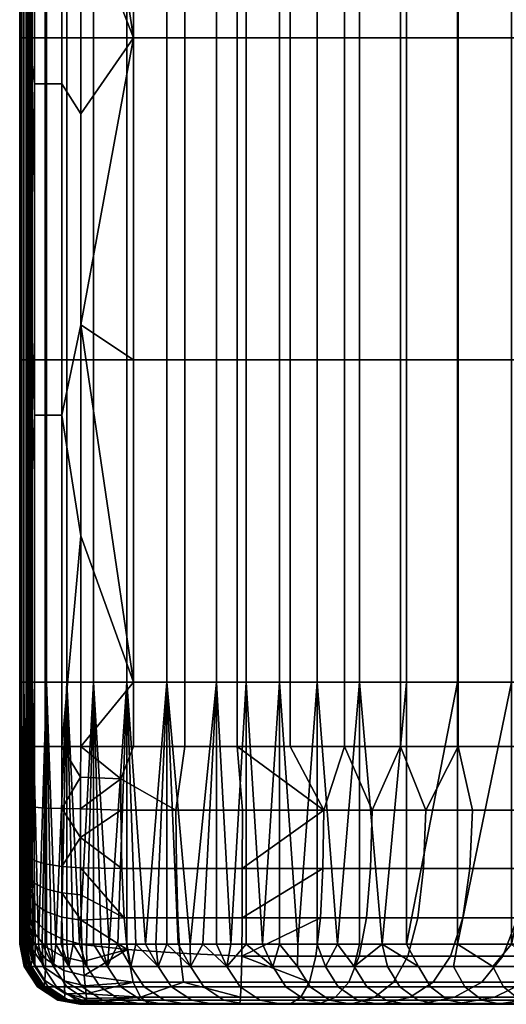
# Model space of a CAD drawing. Units: millimetres. Extents: x -737 to 737, y -301 to 437.
# Drawn here: x -737 to -681, y -300 to -185 of the extents above; entities that cross this region are included whole.
import ezdxf

# ---------------------------------------------------------------- set-up
doc = ezdxf.new("R2010")
doc.units = ezdxf.units.MM
doc.layers.add('operadlD', color=7, linetype='Continuous')

msp = doc.modelspace()

# ---------------------------------------------------------------- meshes
at = {"layer": 'operadlD'}
mesh = msp.add_polyface(dxfattribs=at)
corners = [(-702.78, -187.5, 350.62), (-697.87, -187.5, 337.22), (-697.87, -225, 337.22), (-702.78, -225, 350.62), (-707.15, -187.5, 365.45), (-707.15, -225, 365.45), (-707.15, -150, 365.45), (-702.78, -150, 350.62), (-711.03, -187.5, 381.49), (-711.03, -225, 381.49), (-711.03, -150, 381.49), (-714.49, -187.5, 398.54), (-714.49, -225, 398.54), (-714.49, -150, 398.54), (-720.28, -187.5, 434.79), (-720.28, -225, 434.79), (-720.28, -150, 434.79), (-724.93, -187.5, 472.52), (-724.93, -225, 472.52), (-724.93, -150, 472.52), (-728.77, -187.5, 510.15), (-728.77, -225, 510.15), (-728.77, -150, 510.15), (-731.88, -187.5, 546.69), (-731.88, -225, 546.69), (-731.88, -150, 546.69), (-734.25, -187.5, 581.29), (-734.25, -225, 581.29), (-734.25, -150, 581.29), (-735.91, -187.5, 613.08), (-735.91, -225, 613.08), (-735.91, -150, 613.08), (-736.88, -187.5, 641.4), (-736.88, -225, 641.4), (-736.88, -150, 641.4), (-737.31, -187.5, 666.26), (-737.31, -225, 666.26), (-737.31, -150, 666.26), (-737.35, -187.5, 687.88), (-737.35, -225, 687.88), (-737.35, -150, 687.88), (-737.17, -187.5, 706.45), (-737.17, -225, 706.45), (-737.17, -150, 706.45), (-736.91, -187.5, 722.26), (-736.91, -225, 722.26), (-736.91, -150, 722.26), (-736.61, -187.5, 735.94), (-736.61, -225, 735.94), (-736.61, -150, 735.94), (-736.44, -187.5, 742.2), (-736.44, -225, 742.2), (-736.44, -150, 742.2), (-736.27, -187.5, 748.2), (-736.27, -225, 748.2), (-736.27, -150, 748.2), (-736.1, -189, 754.06), (-736.1, -162, 754.06), (-736.1, -135, 754.06), (-736.1, -108, 754.06), (-734.39, -154.29, 758.44), (-734.39, -115.71, 758.44), (-735.65, -115.71, 756.33), (-735.65, -154.29, 756.33), (-734.39, -192.86, 758.44), (-735.65, -192.86, 756.33), (-736.1, -216, 754.06)]
mesh.append_faces([[corners[k] for k in face] for face in [(0, 1, 2, 3), (4, 0, 3, 5), (6, 7, 0, 4), (8, 4, 5, 9), (10, 6, 4, 8), (11, 8, 9, 12), (13, 10, 8, 11), (14, 11, 12, 15), (16, 13, 11, 14), (17, 14, 15, 18), (19, 16, 14, 17), (20, 17, 18, 21), (22, 19, 17, 20), (23, 20, 21, 24), (25, 22, 20, 23), (26, 23, 24, 27), (28, 25, 23, 26), (29, 26, 27, 30), (31, 28, 26, 29), (32, 29, 30, 33), (34, 31, 29, 32), (35, 32, 33, 36), (37, 34, 32, 35), (38, 35, 36, 39), (40, 37, 35, 38), (41, 38, 39, 42), (43, 40, 38, 41), (44, 41, 42, 45), (46, 43, 41, 44), (47, 44, 45, 48), (49, 46, 44, 47), (50, 47, 48, 51), (52, 49, 47, 50), (53, 50, 51, 54), (55, 52, 50, 53), (56, 55, 53, 53), (53, 54, 56, 56), (55, 56, 57, 57), (58, 59, 55, 55), (58, 55, 57, 57), (60, 61, 62, 63), (64, 60, 63, 65), (63, 58, 57, 57), (65, 63, 57, 56), (66, 65, 56, 56), (63, 62, 58, 58)]])
mesh = msp.add_polyface(dxfattribs=at)
corners = [(-732.47, -154.29, 759.99), (-732.47, -115.71, 759.99), (-734.39, -115.71, 758.44), (-734.39, -154.29, 758.44), (-732.47, -192.86, 759.99), (-734.39, -192.86, 758.44), (-633.23, -150, 691.89), (-628.2, -150, 677.98), (-628.2, -112.5, 677.98), (-633.23, -112.5, 691.89), (-638.84, -150, 704.45), (-638.84, -112.5, 704.45), (-644.96, -150, 715.67), (-644.96, -112.5, 715.67), (-651.48, -150, 725.57), (-651.48, -112.5, 725.57), (-658.29, -150, 734.19), (-658.29, -112.5, 734.19), (-665.29, -150, 741.56), (-665.29, -112.5, 741.56), (-633.23, -187.5, 691.89), (-628.2, -187.5, 677.98), (-638.84, -187.5, 704.45), (-644.96, -187.5, 715.67), (-651.48, -187.5, 725.57), (-658.29, -187.5, 734.19), (-665.29, -187.5, 741.56), (-672.38, -187.5, 747.74), (-672.38, -150, 747.74), (-679.44, -187.5, 752.74), (-679.44, -150, 752.74), (-686.37, -187.5, 756.61), (-686.37, -150, 756.61), (-693.08, -187.5, 759.4), (-693.08, -150, 759.4), (-699.59, -187.5, 761.23), (-699.59, -150, 761.23), (-705.92, -187.5, 762.24), (-705.92, -150, 762.24), (-712.1, -187.5, 762.56), (-712.1, -150, 762.56), (-718.16, -187.5, 762.34), (-718.16, -150, 762.34), (-724.13, -187.5, 761.7), (-724.13, -150, 761.7), (-638.84, -225, 704.45), (-633.23, -225, 691.89), (-644.96, -225, 715.67), (-651.48, -225, 725.57), (-658.29, -225, 734.19), (-665.29, -225, 741.56), (-672.38, -225, 747.74), (-679.44, -225, 752.74), (-686.37, -225, 756.61), (-693.08, -225, 759.4), (-699.59, -225, 761.23), (-705.92, -225, 762.24), (-712.1, -225, 762.56), (-718.16, -225, 762.34), (-724.13, -225, 761.7), (-724.13, -112.5, 761.7), (-730.28, -147.27, 760.75), (-730.28, -196.36, 760.75), (-730.28, -220.91, 760.75), (-730.28, -171.82, 760.75), (-730.28, -122.73, 760.75)]
mesh.append_faces([[corners[k] for k in face] for face in [(0, 1, 2, 3), (4, 0, 3, 5), (6, 7, 8, 9), (10, 6, 9, 11), (12, 10, 11, 13), (14, 12, 13, 15), (16, 14, 15, 17), (18, 16, 17, 19), (20, 21, 7, 6), (22, 20, 6, 10), (23, 22, 10, 12), (24, 23, 12, 14), (25, 24, 14, 16), (26, 25, 16, 18), (27, 26, 18, 28), (29, 27, 28, 30), (31, 29, 30, 32), (33, 31, 32, 34), (35, 33, 34, 36), (37, 35, 36, 38), (39, 37, 38, 40), (41, 39, 40, 42), (43, 41, 42, 44), (45, 46, 20, 22), (47, 45, 22, 23), (48, 47, 23, 24), (49, 48, 24, 25), (50, 49, 25, 26), (51, 50, 26, 27), (52, 51, 27, 29), (53, 52, 29, 31), (54, 53, 31, 33), (55, 54, 33, 35), (56, 55, 35, 37), (57, 56, 37, 39), (58, 57, 39, 41), (59, 58, 41, 43), (44, 60, 61, 61), (61, 43, 44, 44), (62, 63, 43, 43), (64, 62, 43, 43), (61, 64, 43, 43), (61, 65, 1, 0), (0, 4, 62, 64), (0, 64, 61, 61)]])
mesh = msp.add_polyface(dxfattribs=at)
corners = [(-607.74, -147.27, 281.07), (-613.11, -187.5, 279.77), (-613.11, -150, 279.77), (-613.11, -112.5, 279.77), (-618.37, -150, 278.75), (-618.37, -187.5, 278.75), (-618.37, -112.5, 278.75), (-623.74, -150, 278.08), (-623.74, -187.5, 278.08), (-623.74, -112.5, 278.08), (-629.26, -150, 277.87), (-629.26, -187.5, 277.87), (-629.26, -112.5, 277.87), (-634.97, -150, 278.24), (-634.97, -187.5, 278.24), (-634.97, -112.5, 278.24), (-640.9, -150, 279.32), (-640.9, -187.5, 279.32), (-640.9, -112.5, 279.32), (-647.09, -150, 281.2), (-647.09, -187.5, 281.2), (-647.09, -112.5, 281.2), (-653.55, -187.5, 284.02), (-647.09, -225, 281.2), (-653.55, -225, 284.02), (-653.55, -150, 284.02), (-653.55, -112.5, 284.02), (-660.2, -187.5, 287.85), (-660.2, -225, 287.85), (-660.2, -150, 287.85), (-660.2, -112.5, 287.85), (-666.93, -187.5, 292.79), (-666.93, -225, 292.79), (-666.93, -150, 292.79), (-666.93, -112.5, 292.79), (-673.62, -187.5, 298.93), (-673.62, -225, 298.93), (-673.62, -150, 298.93), (-673.62, -112.5, 298.93), (-680.18, -187.5, 306.35), (-680.18, -225, 306.35), (-680.18, -150, 306.35), (-680.18, -112.5, 306.35), (-686.48, -187.5, 315.15), (-686.48, -225, 315.15), (-686.48, -150, 315.15), (-686.48, -112.5, 315.15), (-692.41, -187.5, 325.41), (-692.41, -225, 325.41), (-692.41, -150, 325.41), (-697.87, -187.5, 337.22), (-697.87, -225, 337.22), (-697.87, -150, 337.22), (-702.78, -150, 350.62), (-702.78, -187.5, 350.62), (-607.74, -171.82, 281.07), (-607.74, -196.36, 281.07), (-607.74, -122.73, 281.07), (-604.08, -168.75, 283.42), (-604.08, -202.5, 283.42), (-605.77, -202.5, 281.92), (-605.77, -168.75, 281.92), (-604.08, -135, 283.42), (-605.77, -135, 281.92)]
mesh.append_faces([[corners[k] for k in face] for face in [(0, 1, 2, 2), (2, 3, 0, 0), (4, 2, 1, 5), (6, 3, 2, 4), (7, 4, 5, 8), (9, 6, 4, 7), (10, 7, 8, 11), (12, 9, 7, 10), (13, 10, 11, 14), (15, 12, 10, 13), (16, 13, 14, 17), (18, 15, 13, 16), (19, 16, 17, 20), (21, 18, 16, 19), (22, 20, 23, 24), (25, 19, 20, 22), (26, 21, 19, 25), (27, 22, 24, 28), (29, 25, 22, 27), (30, 26, 25, 29), (31, 27, 28, 32), (33, 29, 27, 31), (34, 30, 29, 33), (35, 31, 32, 36), (37, 33, 31, 35), (38, 34, 33, 37), (39, 35, 36, 40), (41, 37, 35, 39), (42, 38, 37, 41), (43, 39, 40, 44), (45, 41, 39, 43), (46, 42, 41, 45), (47, 43, 44, 48), (49, 45, 43, 47), (50, 47, 48, 51), (52, 49, 47, 50), (53, 52, 50, 54), (0, 55, 1, 1), (56, 1, 55, 55), (3, 57, 0, 0), (58, 59, 60, 61), (62, 58, 61, 63), (56, 55, 61, 60), (61, 55, 0, 0), (0, 63, 61, 61), (63, 0, 57, 57)]])
mesh = msp.add_polyface(dxfattribs=at)
corners = [(-732.47, -231.43, 759.99), (-732.47, -192.86, 759.99), (-734.39, -192.86, 758.44), (-734.39, -231.43, 758.44), (-734.39, -270, 758.44), (-732.47, -270, 759.99), (-734.39, -277.15, 758.34), (-732.47, -277.22, 759.88), (-725.6, -277.39, 761.39), (-719.21, -277.39, 762.14), (-725.61, -273.74, 761.48), (-690.16, -277.39, 758.18), (-686.37, -270, 756.61), (-693.08, -270, 759.4), (-684.71, -277.39, 755.65), (-702, -277.39, 761.59), (-696.39, -277.39, 760.32), (-699.59, -270, 761.23), (-705.92, -270, 762.24), (-712.1, -270, 762.56), (-711.48, -277.39, 762.45), (-718.16, -270, 762.34), (-724.13, -270, 761.7), (-678.14, -277.39, 751.77), (-679.44, -270, 752.74), (-730.28, -270, 760.75), (-730.29, -273.55, 760.74), (-730.29, -277.26, 760.64), (-679.44, -262.5, 752.74), (-672.38, -262.5, 747.74), (-672.38, -225, 747.74), (-679.44, -225, 752.74), (-686.37, -262.5, 756.61), (-686.37, -225, 756.61), (-693.08, -262.5, 759.4), (-693.08, -225, 759.4), (-699.59, -262.5, 761.23), (-699.59, -225, 761.23), (-705.92, -262.5, 762.24), (-705.92, -225, 762.24), (-712.1, -262.5, 762.56), (-712.1, -225, 762.56), (-718.16, -262.5, 762.34), (-718.16, -225, 762.34), (-724.13, -262.5, 761.7), (-724.13, -225, 761.7), (-724.13, -187.5, 761.7), (-730.28, -220.91, 760.75), (-730.28, -245.45, 760.75), (-730.28, -196.36, 760.75)]
mesh.append_faces([[corners[k] for k in face] for face in [(0, 1, 2, 3), (0, 3, 4, 5), (4, 6, 7, 5), (8, 9, 10, 10), (11, 12, 13, 13), (12, 11, 14, 14), (15, 16, 17, 17), (13, 16, 11, 11), (13, 17, 16, 16), (15, 18, 19, 19), (20, 15, 19, 19), (21, 22, 10, 9), (19, 21, 9, 20), (17, 18, 15, 15), (23, 24, 12, 14), (10, 25, 26, 26), (27, 10, 26, 26), (8, 10, 27, 27), (25, 10, 22, 22), (28, 29, 30, 31), (32, 28, 31, 33), (34, 32, 33, 35), (36, 34, 35, 37), (38, 36, 37, 39), (40, 38, 39, 41), (42, 40, 41, 43), (44, 42, 43, 45), (45, 46, 47, 47), (32, 12, 24, 28), (47, 44, 45, 45), (34, 13, 12, 32), (40, 19, 18, 38), (44, 22, 21, 42), (22, 44, 25, 25), (42, 21, 19, 40), (38, 18, 17, 36), (47, 48, 44, 44), (36, 17, 13, 34), (48, 25, 44, 44), (47, 49, 1, 0), (48, 0, 5, 5), (0, 48, 47, 47), (5, 25, 48, 48), (7, 27, 26, 26), (5, 26, 25, 25), (5, 7, 26, 26)]])
mesh = msp.add_polyface(dxfattribs=at)
corners = [(-647.09, -225, 281.2), (-640.9, -225, 279.32), (-640.9, -262.5, 279.32), (-647.09, -262.5, 281.2), (-647.09, -187.5, 281.2), (-640.9, -187.5, 279.32), (-653.55, -225, 284.02), (-653.55, -262.5, 284.02), (-660.2, -225, 287.85), (-660.2, -262.5, 287.85), (-666.93, -225, 292.79), (-666.93, -262.5, 292.79), (-673.62, -225, 298.93), (-673.62, -262.5, 298.93), (-680.18, -225, 306.35), (-680.18, -262.5, 306.35), (-686.48, -225, 315.15), (-686.48, -262.5, 315.15), (-692.41, -225, 325.41), (-692.41, -262.5, 325.41), (-697.87, -225, 337.22), (-697.87, -262.5, 337.22), (-702.78, -225, 350.62), (-702.78, -262.5, 350.62), (-707.15, -225, 365.45), (-707.15, -262.5, 365.45), (-711.03, -225, 381.49), (-711.03, -262.5, 381.49), (-714.49, -225, 398.54), (-714.49, -262.5, 398.54), (-709.15, -293, 373.33), (-707.15, -293, 365.45), (-705.03, -293, 357.87), (-702.78, -293, 350.62), (-700.4, -293, 343.73), (-714.49, -293, 398.54), (-716.06, -293, 407.37), (-712.81, -293, 389.9), (-711.03, -293, 381.49), (-697.87, -293, 337.22), (-660.2, -293, 287.85), (-653.55, -293, 284.02), (-647.09, -293, 281.2), (-695.21, -293, 331.11), (-686.48, -293, 315.15), (-692.41, -293, 325.41), (-680.18, -293, 306.35), (-666.93, -293, 292.79), (-673.62, -293, 298.93), (-713.28, -295.58, 394.83)]
mesh.append_faces([[corners[k] for k in face] for face in [(0, 1, 2, 3), (4, 5, 1, 0), (6, 0, 3, 7), (8, 6, 7, 9), (10, 8, 9, 11), (12, 10, 11, 13), (14, 12, 13, 15), (16, 14, 15, 17), (18, 16, 17, 19), (20, 18, 19, 21), (22, 20, 21, 23), (24, 22, 23, 25), (26, 24, 25, 27), (28, 26, 27, 29), (30, 25, 31, 31), (32, 23, 33, 33), (23, 34, 33, 33), (25, 32, 31, 31), (29, 35, 36, 36), (35, 29, 37, 37), (27, 30, 38, 38), (37, 27, 38, 38), (34, 21, 39, 39), (40, 7, 41, 41), (3, 42, 41, 41), (39, 21, 43, 43), (17, 44, 45, 45), (15, 46, 44, 44), (11, 47, 48, 48), (46, 13, 48, 48), (40, 47, 9, 9), (43, 19, 45, 45), (3, 2, 42, 42), (9, 7, 40, 40), (11, 9, 47, 47), (3, 41, 7, 7), (15, 13, 46, 46), (19, 17, 45, 45), (21, 19, 43, 43), (25, 23, 32, 32), (27, 25, 30, 30), (21, 34, 23, 23), (15, 44, 17, 17), (11, 48, 13, 13), (27, 37, 29, 29), (35, 49, 36, 36)]])
mesh = msp.add_polyface(dxfattribs=at)
corners = [(-736.1, -243, 754.06), (-736.27, -225, 748.2), (-736.27, -262.5, 748.2), (-736.1, -270, 754.06), (-736.1, -273.48, 754.05), (-720.28, -225, 434.79), (-714.49, -225, 398.54), (-714.49, -262.5, 398.54), (-720.28, -262.5, 434.79), (-724.93, -225, 472.52), (-724.93, -262.5, 472.52), (-728.77, -225, 510.15), (-728.77, -262.5, 510.15), (-731.88, -225, 546.69), (-731.88, -262.5, 546.69), (-734.25, -225, 581.29), (-734.25, -262.5, 581.29), (-735.91, -225, 613.08), (-735.91, -262.5, 613.08), (-736.88, -225, 641.4), (-736.88, -262.5, 641.4), (-737.31, -225, 666.26), (-737.31, -262.5, 666.26), (-737.35, -225, 687.88), (-737.35, -262.5, 687.88), (-737.17, -225, 706.45), (-737.17, -262.5, 706.45), (-736.91, -225, 722.26), (-736.91, -262.5, 722.26), (-736.61, -225, 735.94), (-736.61, -262.5, 735.94), (-736.44, -225, 742.2), (-736.44, -262.5, 742.2), (-717.55, -293, 416.38), (-736.5, -292.74, 740.28), (-736.42, -292.4, 743.13), (-736.36, -291.98, 745.24), (-736.3, -291.34, 747.29), (-736.26, -290.63, 748.81), (-736.22, -289.76, 750.05), (-736.14, -285.22, 752.78), (-736.12, -282.85, 753.35), (-726.95, -293, 491.41), (-737.05, -293, 714.66), (-737.37, -293, 677.46), (-735.17, -293, 597.59), (-736.74, -293, 730.54), (-736.1, -276.95, 753.96), (-736.11, -279.91, 753.76), (-736.1, -216, 754.06), (-736.1, -189, 754.06), (-736.16, -287.15, 752.02), (-718.96, -293, 425.53), (-720.28, -293, 434.79), (-734.39, -231.43, 758.44), (-734.39, -192.86, 758.44), (-735.65, -192.86, 756.33), (-735.65, -231.43, 756.33), (-735.65, -270, 756.33), (-734.39, -270, 758.44), (-735.65, -277.05, 756.23), (-734.39, -277.15, 758.34)]
mesh.append_faces([[corners[k] for k in face] for face in [(0, 1, 2, 2), (0, 2, 3, 3), (3, 2, 4, 4), (5, 6, 7, 8), (9, 5, 8, 10), (11, 9, 10, 12), (13, 11, 12, 14), (15, 13, 14, 16), (17, 15, 16, 18), (19, 17, 18, 20), (21, 19, 20, 22), (23, 21, 22, 24), (25, 23, 24, 26), (27, 25, 26, 28), (29, 27, 28, 30), (31, 29, 30, 32), (1, 31, 32, 2), (33, 8, 7, 7), (34, 35, 32, 32), (35, 36, 32, 32), (37, 38, 2, 2), (38, 39, 2, 2), (40, 41, 2, 2), (10, 42, 12, 12), (28, 26, 43, 43), (22, 44, 24, 24), (16, 45, 18, 18), (32, 30, 34, 34), (2, 32, 36, 36), (28, 46, 30, 30), (47, 2, 48, 48), (4, 2, 47, 47), (49, 50, 1, 1), (0, 49, 1, 1), (51, 40, 2, 2), (41, 48, 2, 2), (52, 53, 8, 8), (54, 55, 56, 57), (57, 49, 0, 0), (0, 3, 58, 57), (58, 59, 54, 57), (56, 49, 57, 57), (58, 60, 61, 59), (4, 60, 58, 58), (58, 3, 4, 4), (47, 60, 4, 4)]])
mesh = msp.add_polyface(dxfattribs=at)
corners = [(-736.21, -293, 620.5), (-735.91, -262.5, 613.08), (-735.91, -293, 613.08), (-734.75, -297.95, 638.32), (-736.31, -295.58, 638.28), (-735.61, -295.58, 617.53), (-734.05, -297.95, 617.59), (-735.18, -297.95, 659.07), (-736.74, -295.58, 659.05), (-735.31, -297.95, 674.71), (-736.87, -295.58, 674.7), (-735.29, -297.95, 690.35), (-736.85, -295.58, 690.36), (-734.99, -297.95, 715.36), (-736.55, -295.58, 715.39), (-736.48, -293, 627.69), (-735.56, -293, 605.44), (-736.88, -293, 641.4), (-736.7, -293, 634.65), (-737.16, -293, 654.25), (-737.04, -293, 647.93), (-737.31, -293, 666.26), (-737.37, -293, 677.46), (-737.35, -293, 687.88), (-737.28, -293, 697.53), (-737.05, -293, 714.66), (-737.17, -293, 706.45), (-736.91, -293, 722.26), (-736.74, -293, 730.54), (-736.25, -295.58, 730.53), (-734.64, -295.58, 596.79), (-734.69, -297.95, 730.49), (-735.83, -293.64, 748.17), (-734.38, -295.78, 748.96), (-734.38, -294.69, 751.09), (-735.79, -292.73, 750), (-735.93, -294.9, 743.51), (-734.43, -297.21, 743.84), (-736.08, -295.48, 737.5), (-734.54, -297.84, 737.55), (-736.16, -287.15, 752.02), (-736.19, -288.64, 751.1), (-735.73, -290.07, 752.95), (-735.71, -288.18, 754.08), (-735.69, -285.91, 754.96), (-736.14, -285.22, 752.78), (-736.22, -289.76, 750.05), (-735.76, -291.57, 751.58), (-736.26, -290.63, 748.81), (-736.3, -291.34, 747.29), (-736.36, -291.98, 745.24), (-736.42, -292.4, 743.13), (-736.5, -292.74, 740.28), (-736.57, -292.91, 737.41), (-736.66, -292.99, 733.97)]
mesh.append_faces([[corners[k] for k in face] for face in [(0, 1, 2, 2), (3, 4, 5, 6), (7, 8, 4, 3), (9, 10, 8, 7), (11, 12, 10, 9), (13, 14, 12, 11), (0, 2, 5, 5), (15, 0, 5, 5), (2, 16, 5, 5), (17, 18, 4, 4), (19, 20, 8, 8), (21, 19, 8, 8), (20, 17, 4, 4), (22, 10, 12, 23), (24, 23, 12, 12), (25, 26, 14, 14), (27, 25, 14, 14), (26, 24, 12, 12), (22, 21, 10, 10), (18, 15, 4, 4), (28, 27, 29, 29), (16, 30, 5, 5), (20, 4, 8, 8), (10, 21, 8, 8), (26, 12, 14, 14), (29, 14, 13, 31), (29, 27, 14, 14), (4, 15, 5, 5), (32, 33, 34, 35), (36, 37, 33, 32), (38, 39, 37, 36), (40, 41, 42, 43), (40, 43, 44, 44), (40, 44, 45, 45), (41, 46, 47, 42), (35, 47, 46, 48), (32, 35, 48, 49), (49, 50, 32, 32), (36, 50, 51, 51), (36, 32, 50, 50), (38, 29, 31, 39), (36, 52, 53, 38), (29, 38, 54, 54), (36, 51, 52, 52), (38, 53, 54, 54), (29, 54, 28, 28)]])
mesh = msp.add_polyface(dxfattribs=at)
corners = [(-731.88, -293, 546.69), (-732.54, -293, 555.55), (-731.88, -262.5, 546.69), (-735.17, -293, 597.59), (-735.56, -293, 605.44), (-735.91, -262.5, 613.08), (-733.73, -293, 572.87), (-734.25, -293, 581.29), (-734.25, -262.5, 581.29), (-735.91, -293, 613.08), (-734.74, -293, 589.53), (-723.86, -293, 463.04), (-724.93, -293, 472.52), (-724.93, -262.5, 472.52), (-722.73, -293, 453.58), (-730.42, -293, 528.61), (-731.17, -293, 537.7), (-721.54, -293, 444.15), (-720.28, -262.5, 434.79), (-720.28, -293, 434.79), (-725.96, -293, 481.98), (-729.62, -293, 519.42), (-728.77, -262.5, 510.15), (-728.77, -293, 510.15), (-727.88, -293, 500.81), (-726.95, -293, 491.41), (-736.21, -293, 620.5), (-736.48, -293, 627.69), (-737.16, -293, 654.25), (-737.31, -293, 666.26), (-737.31, -262.5, 666.26), (-736.7, -293, 634.65), (-736.88, -293, 641.4), (-736.88, -262.5, 641.4), (-737.04, -293, 647.93), (-737.35, -293, 687.88), (-737.28, -293, 697.53), (-737.35, -262.5, 687.88), (-737.37, -293, 677.46), (-737.17, -262.5, 706.45), (-737.17, -293, 706.45), (-737.05, -293, 714.66), (-736.91, -262.5, 722.26), (-736.91, -293, 722.26), (-736.61, -262.5, 735.94), (-736.74, -293, 730.54), (-736.66, -292.99, 733.97), (-736.57, -292.91, 737.41), (-736.5, -292.74, 740.28), (-736.16, -287.15, 752.02), (-736.27, -262.5, 748.2), (-736.19, -288.64, 751.1), (-736.22, -289.76, 750.05), (-736.36, -291.98, 745.24), (-736.3, -291.34, 747.29), (-733.16, -293, 564.28), (-735.67, -283.27, 755.59), (-734.4, -283.66, 757.67), (-734.39, -277.15, 758.34), (-735.65, -277.05, 756.23), (-735.69, -285.91, 754.96), (-734.41, -286.55, 756.98), (-736.11, -279.91, 753.76), (-736.12, -282.85, 753.35), (-736.1, -276.95, 753.96), (-736.14, -285.22, 752.78)]
mesh.append_faces([[corners[k] for k in face] for face in [(0, 1, 2, 2), (3, 4, 5, 5), (6, 7, 8, 8), (9, 5, 4, 4), (3, 8, 10, 10), (11, 12, 13, 13), (11, 13, 14, 14), (2, 15, 16, 16), (17, 18, 19, 19), (13, 12, 20, 20), (21, 15, 22, 22), (21, 22, 23, 23), (24, 23, 22, 22), (25, 13, 20, 20), (25, 24, 22, 22), (14, 18, 17, 17), (26, 27, 5, 5), (28, 29, 30, 30), (31, 32, 33, 33), (33, 32, 34, 34), (28, 33, 34, 34), (35, 36, 37, 37), (38, 35, 37, 37), (39, 40, 41, 41), (36, 40, 39, 39), (30, 29, 38, 38), (42, 41, 43, 43), (44, 45, 46, 46), (44, 46, 47, 47), (48, 44, 47, 47), (49, 50, 51, 51), (50, 52, 51, 51), (50, 53, 54, 54), (42, 43, 45, 45), (33, 27, 31, 31), (13, 18, 14, 14), (2, 22, 15, 15), (8, 2, 55, 55), (33, 5, 27, 27), (30, 33, 28, 28), (39, 37, 36, 36), (56, 57, 58, 59), (60, 61, 57, 56), (59, 62, 63, 56), (59, 64, 62, 62), (56, 63, 65, 60)]])
mesh = msp.add_polyface(dxfattribs=at)
corners = [(-717.55, -293, 416.38), (-714.49, -262.5, 398.54), (-716.06, -293, 407.37), (-720.28, -262.5, 434.79), (-718.96, -293, 425.53), (-733.73, -293, 572.87), (-734.25, -262.5, 581.29), (-733.16, -293, 564.28), (-731.88, -262.5, 546.69), (-731.17, -293, 537.7), (-731.88, -293, 546.69), (-732.54, -293, 555.55), (-734.74, -293, 589.53), (-734.25, -293, 581.29), (-719.72, -297.95, 446.13), (-721.27, -295.58, 445.93), (-717.51, -295.58, 419.3), (-715.97, -297.95, 419.54), (-722.89, -297.95, 472.74), (-724.44, -295.58, 472.57), (-725.6, -297.95, 498.56), (-727.15, -295.58, 498.41), (-728, -297.95, 524.41), (-729.56, -295.58, 524.27), (-730.1, -297.95, 550.28), (-731.65, -295.58, 550.16), (-731.88, -297.95, 576.17), (-733.44, -295.58, 576.07), (-733.08, -297.95, 596.87), (-734.64, -295.58, 596.79), (-734.05, -297.95, 617.59), (-735.61, -295.58, 617.53), (-720.28, -293, 434.79), (-721.54, -293, 444.15), (-723.86, -293, 463.04), (-722.73, -293, 453.58), (-725.96, -293, 481.98), (-724.93, -293, 472.52), (-726.95, -293, 491.41), (-727.88, -293, 500.81), (-728.77, -293, 510.15), (-729.62, -293, 519.42), (-730.42, -293, 528.61), (-735.56, -293, 605.44), (-735.17, -293, 597.59), (-735.71, -288.18, 754.08), (-734.42, -289.14, 755.99), (-734.41, -286.55, 756.98), (-735.69, -285.91, 754.96), (-735.73, -290.07, 752.95), (-734.41, -291.4, 754.65), (-735.76, -291.57, 751.58), (-734.4, -293.27, 752.99), (-735.79, -292.73, 750), (-734.38, -294.69, 751.09)]
mesh.append_faces([[corners[k] for k in face] for face in [(0, 1, 2, 2), (3, 0, 4, 4), (5, 6, 7, 7), (8, 9, 10, 10), (7, 8, 11, 11), (12, 6, 13, 13), (14, 15, 16, 17), (18, 19, 15, 14), (20, 21, 19, 18), (22, 23, 21, 20), (24, 25, 23, 22), (26, 27, 25, 24), (28, 29, 27, 26), (30, 31, 29, 28), (16, 0, 2, 2), (16, 32, 4, 4), (15, 33, 32, 32), (16, 4, 0, 0), (15, 34, 35, 35), (19, 36, 37, 37), (21, 38, 36, 36), (19, 37, 34, 34), (15, 35, 33, 33), (16, 15, 32, 32), (38, 21, 39, 39), (19, 34, 15, 15), (21, 36, 19, 19), (21, 40, 39, 39), (23, 41, 40, 21), (9, 42, 23, 23), (10, 9, 25, 25), (42, 41, 23, 23), (10, 25, 11, 11), (7, 11, 25, 25), (13, 5, 27, 27), (12, 13, 27, 27), (5, 7, 27, 27), (43, 44, 29, 29), (44, 12, 29, 29), (7, 25, 27, 27), (29, 12, 27, 27), (25, 9, 23, 23), (45, 46, 47, 48), (49, 50, 46, 45), (51, 52, 50, 49), (53, 54, 52, 51)]])
mesh = msp.add_polyface(dxfattribs=at)
corners = [(-681.18, -294.38, 747.16), (-675.86, -294.38, 743.32), (-673.97, -289.93, 745.72), (-679.49, -289.93, 749.71), (-687.26, -294.38, 750.76), (-685.85, -289.93, 753.47), (-692.24, -294.38, 753.08), (-691.09, -289.93, 755.9), (-697.88, -294.38, 755.01), (-697.06, -289.93, 757.95), (-702.94, -294.38, 756.16), (-702.41, -289.93, 759.17), (-711.51, -289.93, 759.99), (-711.56, -294.38, 756.93), (-718.75, -294.06, 756.86), (-718.99, -289.93, 759.69), (-724.88, -293.61, 756.45), (-725.24, -289.93, 758.95), (-730.24, -290.2, 758.02), (-730.13, -293.02, 756.19), (-734.41, -291.4, 754.65), (-732.41, -292.42, 755.78), (-732.46, -289.85, 757.36), (-734.42, -289.14, 755.99), (-734.4, -283.66, 757.67), (-732.48, -283.96, 759.18), (-732.47, -277.22, 759.88), (-734.39, -277.15, 758.34), (-734.41, -286.55, 756.98), (-732.48, -287.02, 758.45), (-672.89, -284.18, 747.09), (-678.53, -284.18, 751.17), (-685.04, -284.18, 755.02), (-678.14, -277.39, 751.77), (-684.71, -277.39, 755.65), (-690.43, -284.18, 757.52), (-690.16, -277.39, 758.18), (-696.58, -284.18, 759.64), (-696.39, -277.39, 760.32), (-702.12, -284.18, 760.89), (-702, -277.39, 761.59), (-711.48, -277.39, 762.45), (-711.49, -284.18, 761.74), (-719.15, -284.18, 761.43), (-719.21, -277.39, 762.14), (-725.5, -284.18, 760.68), (-725.6, -277.39, 761.39), (-730.29, -280.57, 760.42), (-730.29, -277.26, 760.64), (-730.29, -284.11, 759.93), (-730.28, -287.26, 759.17)]
mesh.append_faces([[corners[k] for k in face] for face in [(0, 1, 2, 3), (4, 0, 3, 5), (6, 4, 5, 7), (8, 6, 7, 9), (10, 8, 9, 11), (11, 12, 13, 13), (10, 11, 13, 13), (14, 13, 12, 15), (16, 14, 15, 17), (18, 16, 17, 17), (16, 18, 19, 19), (20, 21, 22, 23), (22, 21, 19, 18), (24, 25, 26, 27), (28, 29, 25, 24), (23, 22, 29, 28), (3, 2, 30, 31), (32, 31, 33, 34), (5, 3, 31, 32), (35, 32, 34, 36), (7, 5, 32, 35), (37, 35, 36, 38), (9, 7, 35, 37), (39, 37, 38, 40), (11, 9, 37, 39), (40, 41, 42, 42), (39, 40, 42, 42), (39, 42, 12, 12), (11, 39, 12, 12), (43, 42, 41, 44), (45, 43, 44, 46), (15, 12, 42, 43), (17, 15, 43, 45), (47, 46, 48, 48), (49, 17, 45, 45), (17, 49, 50, 50), (45, 47, 49, 49), (17, 50, 18, 18), (47, 45, 46, 46), (25, 47, 26, 26), (48, 26, 47, 47), (49, 25, 29, 50), (29, 22, 18, 18), (29, 18, 50, 50), (47, 25, 49, 49)]])
mesh = msp.add_polyface(dxfattribs=at)
corners = [(-729.51, -299.51, 576.32), (-731.88, -297.95, 576.17), (-730.1, -297.95, 550.28), (-727.73, -299.51, 550.45), (-730.71, -299.51, 597), (-733.08, -297.95, 596.87), (-731.68, -299.51, 617.69), (-734.05, -297.95, 617.59), (-732.38, -299.51, 638.39), (-734.75, -297.95, 638.32), (-732.8, -299.51, 659.1), (-735.18, -297.95, 659.07), (-732.94, -299.51, 674.72), (-735.31, -297.95, 674.71), (-732.91, -299.51, 690.33), (-735.29, -297.95, 690.35), (-732.61, -299.51, 715.32), (-734.99, -297.95, 715.36), (-732.32, -299.51, 730.44), (-734.69, -297.95, 730.49), (-734.4, -293.27, 752.99), (-732.33, -294.48, 753.97), (-732.41, -292.42, 755.78), (-734.41, -291.4, 754.65), (-734.38, -294.69, 751.09), (-732.25, -296.07, 751.82), (-734.38, -295.78, 748.96), (-732.19, -297.25, 749.47), (-734.43, -297.21, 743.84), (-732.13, -298.76, 744.03), (-734.54, -297.84, 737.55), (-732.18, -299.4, 737.56), (-724.88, -293.61, 756.45), (-730.13, -293.02, 756.19), (-730.01, -295.03, 754.37), (-726.94, -300, 576.48), (-728.14, -300, 597.13), (-729.1, -300, 617.79), (-729.8, -300, 638.46), (-730.23, -300, 659.14), (-730.36, -300, 674.73), (-730.34, -300, 690.32), (-729.74, -300, 730.38), (-729.87, -296.66, 752.09), (-729.75, -297.84, 749.63), (-729.66, -298.77, 746.73), (-729.6, -299.71, 740.69), (-729.62, -299.31, 744.04), (-729.67, -299.99, 733.87), (-729.62, -299.91, 737.51)]
mesh.append_faces([[corners[k] for k in face] for face in [(0, 1, 2, 3), (4, 5, 1, 0), (6, 7, 5, 4), (8, 9, 7, 6), (10, 11, 9, 8), (12, 13, 11, 10), (14, 15, 13, 12), (16, 17, 15, 14), (16, 18, 19, 17), (20, 21, 22, 23), (24, 25, 21, 20), (26, 27, 25, 24), (28, 29, 27, 26), (30, 31, 29, 28), (18, 31, 30, 19), (32, 33, 34, 34), (4, 0, 35, 36), (36, 37, 6, 4), (8, 6, 37, 38), (39, 40, 12, 10), (10, 8, 38, 39), (16, 14, 41, 41), (18, 16, 42, 42), (14, 12, 40, 41), (16, 41, 42, 42), (22, 21, 34, 33), (43, 34, 21, 25), (44, 43, 25, 27), (29, 45, 27, 27), (44, 27, 45, 45), (29, 46, 47, 47), (31, 48, 49, 49), (31, 49, 46, 46), (31, 46, 29, 29), (48, 31, 18, 18), (48, 18, 42, 42), (45, 29, 47, 47)]])
mesh = msp.add_polyface(dxfattribs=at)
corners = [(-649.02, -297.95, 284.18), (-649.63, -295.58, 282.74), (-640.22, -295.58, 279.66), (-639.87, -297.95, 281.18), (-657.45, -297.95, 288.54), (-658.27, -295.58, 287.21), (-662.61, -297.95, 292.02), (-663.54, -295.58, 290.77), (-667.44, -297.95, 295.91), (-668.46, -295.58, 294.73), (-676.09, -297.95, 304.63), (-677.27, -295.58, 303.61), (-681.11, -297.95, 310.95), (-682.36, -295.58, 310.03), (-685.6, -297.95, 317.6), (-686.92, -295.58, 316.77), (-689.61, -297.95, 324.5), (-690.99, -295.58, 323.76), (-693.18, -297.95, 331.61), (-694.59, -295.58, 330.95), (-697.02, -297.95, 340.6), (-698.47, -295.58, 340.03), (-700.33, -297.95, 349.73), (-701.81, -295.58, 349.24), (-703.58, -297.95, 360.25), (-705.08, -295.58, 359.82), (-706.42, -297.95, 370.84), (-707.94, -295.58, 370.46), (-711.75, -297.95, 395.13), (-713.28, -295.58, 394.83), (-715.97, -297.95, 419.54), (-717.51, -295.58, 419.3), (-653.55, -293, 284.02), (-647.09, -293, 281.2), (-660.2, -293, 287.85), (-666.93, -293, 292.79), (-673.62, -293, 298.93), (-680.18, -293, 306.35), (-640.9, -293, 279.32), (-686.48, -293, 315.15), (-692.41, -293, 325.41), (-700.4, -293, 343.73), (-697.87, -293, 337.22), (-702.78, -293, 350.62), (-707.15, -293, 365.45), (-705.03, -293, 357.87), (-709.15, -293, 373.33), (-695.21, -293, 331.11), (-711.03, -293, 381.49), (-712.81, -293, 389.9), (-714.49, -293, 398.54), (-716.06, -293, 407.37)]
mesh.append_faces([[corners[k] for k in face] for face in [(0, 1, 2, 3), (4, 5, 1, 0), (6, 7, 5, 4), (8, 9, 7, 6), (10, 11, 9, 8), (12, 13, 11, 10), (14, 15, 13, 12), (16, 17, 15, 14), (18, 19, 17, 16), (20, 21, 19, 18), (22, 23, 21, 20), (24, 25, 23, 22), (26, 27, 25, 24), (28, 29, 27, 26), (30, 31, 29, 28), (32, 33, 1, 1), (7, 34, 5, 5), (35, 9, 36, 36), (7, 35, 34, 34), (37, 36, 11, 11), (32, 5, 34, 34), (5, 32, 1, 1), (1, 33, 2, 2), (38, 2, 33, 33), (35, 7, 9, 9), (36, 9, 11, 11), (13, 37, 11, 11), (39, 15, 17, 40), (21, 41, 42, 42), (43, 41, 23, 23), (44, 45, 25, 25), (46, 44, 27, 27), (43, 23, 25, 45), (23, 41, 21, 21), (15, 39, 13, 13), (21, 42, 47, 47), (40, 17, 47, 47), (48, 29, 49, 49), (47, 17, 19, 19), (47, 19, 21, 21), (29, 50, 49, 49), (48, 46, 27, 27), (37, 13, 39, 39), (44, 25, 27, 27), (29, 48, 27, 27), (31, 51, 29, 29)]])
mesh = msp.add_polyface(dxfattribs=at)
corners = [(-717.37, -299.51, 446.43), (-719.72, -297.95, 446.13), (-715.97, -297.95, 419.54), (-713.63, -299.51, 419.9), (-720.53, -299.51, 473), (-722.89, -297.95, 472.74), (-723.24, -299.51, 498.79), (-725.6, -297.95, 498.56), (-725.64, -299.51, 524.61), (-728, -297.95, 524.41), (-727.73, -299.51, 550.45), (-730.1, -297.95, 550.28), (-724.17, -297.43, 751.53), (-718.34, -297.43, 752.22), (-718.75, -294.06, 756.86), (-724.88, -293.61, 756.45), (-711.62, -297.43, 752.49), (-711.56, -294.38, 756.93), (-723.34, -299.18, 745.84), (-711.69, -299.18, 746.74), (-722.36, -299.89, 739.12), (-711.78, -299.89, 739.95), (-730.01, -295.03, 754.37), (-729.87, -296.66, 752.09), (-729.66, -298.77, 746.73), (-721.3, -300, 731.81), (-711.88, -300, 732.56), (-729.67, -299.99, 733.87), (-729.6, -299.71, 740.69), (-729.75, -297.84, 749.63), (-729.62, -299.31, 744.04), (-729.74, -300, 730.38), (-729.62, -299.91, 737.51), (-701.44, -300, 730.5), (-704.47, -300, 731.54), (-728.14, -300, 597.13), (-730.36, -300, 674.73), (-730.34, -300, 690.32), (-729.1, -300, 617.79), (-707.09, -300, 732.14), (-729.8, -300, 638.46), (-730.23, -300, 659.14), (-726.94, -300, 576.48), (-698.53, -300, 729.15), (-714.81, -300, 446.76), (-717.97, -300, 473.29), (-720.68, -300, 499.05), (-723.07, -300, 524.83), (-729.51, -299.51, 576.32), (-725.16, -300, 550.65)]
mesh.append_faces([[corners[k] for k in face] for face in [(0, 1, 2, 3), (4, 5, 1, 0), (6, 7, 5, 4), (8, 9, 7, 6), (10, 11, 9, 8), (12, 13, 14, 15), (13, 16, 17, 14), (13, 12, 18, 18), (19, 16, 13, 13), (18, 19, 13, 13), (20, 21, 19, 18), (15, 22, 23, 23), (12, 15, 23, 23), (24, 18, 12, 12), (20, 25, 26, 21), (27, 25, 20, 20), (20, 18, 28, 28), (12, 29, 24, 24), (18, 30, 28, 28), (18, 24, 30, 30), (25, 27, 31, 31), (20, 32, 27, 27), (20, 28, 32, 32), (29, 12, 23, 23), (33, 34, 35, 35), (25, 36, 26, 26), (25, 31, 37, 37), (37, 36, 25, 25), (38, 39, 40, 40), (26, 41, 40, 40), (26, 36, 41, 41), (34, 38, 35, 35), (42, 43, 35, 35), (4, 0, 44, 45), (6, 4, 45, 46), (8, 6, 46, 47), (48, 10, 49, 42), (10, 8, 47, 49)]])
mesh = msp.add_polyface(dxfattribs=at)
corners = [(-698.08, -299.51, 350.49), (-700.33, -297.95, 349.73), (-697.02, -297.95, 340.6), (-694.81, -299.51, 341.46), (-701.3, -299.51, 360.9), (-703.58, -297.95, 360.25), (-704.12, -299.51, 371.42), (-706.42, -297.95, 370.84), (-709.42, -299.51, 395.58), (-711.75, -297.95, 395.13), (-713.63, -299.51, 419.9), (-715.97, -297.95, 419.54), (-698.65, -299.89, 737.34), (-695.11, -299.89, 735.7), (-691.97, -299.18, 741.72), (-696.09, -299.18, 743.63), (-699.08, -297.43, 750.73), (-693.92, -297.43, 748.96), (-692.24, -294.38, 753.08), (-697.88, -294.38, 755.01), (-700.63, -299.18, 745.2), (-702.47, -299.89, 738.66), (-703.69, -297.43, 751.77), (-702.94, -294.38, 756.16), (-704.67, -299.18, 746.11), (-705.83, -299.89, 739.42), (-711.56, -294.38, 756.93), (-711.62, -297.43, 752.49), (-711.69, -299.18, 746.74), (-711.78, -299.89, 739.95), (-704.47, -300, 731.54), (-701.44, -300, 730.5), (-698.53, -300, 729.15), (-707.09, -300, 732.14), (-711.88, -300, 732.56), (-728.14, -300, 597.13), (-694.62, -300, 726.83), (-725.16, -300, 550.65), (-690.94, -300, 724.16), (-726.94, -300, 576.48), (-686.42, -300, 720.26), (-729.1, -300, 617.79), (-729.8, -300, 638.46), (-682.25, -300, 715.99), (-723.07, -300, 524.83), (-720.68, -300, 499.05), (-717.97, -300, 473.29), (-677.51, -300, 710.3), (-658.54, -300, 674.03), (-714.81, -300, 446.76), (-711.08, -300, 420.3), (-668.59, -300, 696.62), (-695.63, -300, 351.3), (-698.83, -300, 361.62), (-692.41, -300, 342.4), (-701.62, -300, 372.04), (-706.89, -300, 396.06), (-717.37, -299.51, 446.43)]
mesh.append_faces([[corners[k] for k in face] for face in [(0, 1, 2, 3), (4, 5, 1, 0), (6, 7, 5, 4), (8, 9, 7, 6), (10, 11, 9, 8), (12, 13, 14, 15), (16, 17, 18, 19), (20, 15, 17, 16), (21, 12, 15, 20), (22, 16, 19, 23), (24, 20, 16, 22), (25, 21, 20, 24), (26, 27, 22, 22), (22, 23, 26, 26), (28, 24, 22, 27), (29, 25, 24, 28), (21, 30, 31, 12), (12, 31, 32, 13), (25, 33, 30, 21), (33, 25, 29, 34), (31, 35, 32, 32), (36, 37, 38, 38), (32, 39, 36, 36), (38, 37, 40, 40), (33, 41, 30, 30), (34, 42, 33, 33), (43, 44, 45, 45), (37, 44, 40, 40), (45, 46, 47, 47), (48, 49, 50, 50), (49, 51, 46, 46), (39, 37, 36, 36), (4, 0, 52, 53), (0, 3, 54, 52), (8, 6, 55, 56), (6, 4, 53, 55), (56, 50, 10, 8), (57, 10, 50, 49)]])
mesh = msp.add_polyface(dxfattribs=at)
corners = [(-679.19, -299.51, 312.35), (-681.11, -297.95, 310.95), (-676.09, -297.95, 304.63), (-674.29, -299.51, 306.18), (-683.59, -299.51, 318.85), (-685.6, -297.95, 317.6), (-687.53, -299.51, 325.63), (-689.61, -297.95, 324.5), (-691.03, -299.51, 332.61), (-693.18, -297.95, 331.61), (-694.81, -299.51, 341.46), (-697.02, -297.95, 340.6), (-681.35, -299.89, 725.63), (-676.77, -299.89, 720.95), (-671.75, -299.18, 725.52), (-676.68, -299.18, 730.56), (-678.61, -297.43, 739.82), (-672.73, -297.43, 734.74), (-669.68, -294.38, 737.97), (-675.86, -294.38, 743.32), (-682.17, -299.18, 735.31), (-686.36, -299.89, 729.97), (-683.63, -297.43, 743.46), (-681.18, -294.38, 747.16), (-686.8, -299.18, 738.66), (-690.54, -299.89, 733), (-689.31, -297.43, 746.82), (-687.26, -294.38, 750.76), (-691.97, -299.18, 741.72), (-695.11, -299.89, 735.7), (-693.92, -297.43, 748.96), (-692.24, -294.38, 753.08), (-696.09, -299.18, 743.63), (-686.42, -300, 720.26), (-682.25, -300, 715.99), (-690.94, -300, 724.16), (-698.53, -300, 729.15), (-694.62, -300, 726.83), (-677.51, -300, 710.3), (-671.65, -299.89, 714.8), (-714.81, -300, 446.76), (-664.53, -300, 688.67), (-668.59, -300, 696.62), (-717.97, -300, 473.29), (-673.22, -300, 704.27), (-653.1, -300, 656.48), (-658.54, -300, 674.03), (-711.08, -300, 420.3), (-720.68, -300, 499.05), (-688.69, -300, 333.7), (-636.64, -300, 555.71), (-692.41, -300, 342.4), (-640.04, -300, 586.34), (-695.63, -300, 351.3), (-706.89, -300, 396.06), (-701.62, -300, 372.04), (-644.44, -300, 616.21), (-649.99, -300, 644.11), (-723.07, -300, 524.83), (-672.34, -300, 307.87), (-677.11, -300, 313.87), (-685.26, -300, 326.85), (-681.41, -300, 320.22)]
mesh.append_faces([[corners[k] for k in face] for face in [(0, 1, 2, 3), (4, 5, 1, 0), (6, 7, 5, 4), (8, 9, 7, 6), (10, 11, 9, 8), (12, 13, 14, 15), (16, 17, 18, 19), (20, 15, 17, 16), (21, 12, 15, 20), (22, 16, 19, 23), (24, 20, 16, 22), (25, 21, 20, 24), (26, 22, 23, 27), (28, 24, 22, 26), (29, 25, 24, 28), (30, 26, 27, 31), (32, 28, 26, 30), (12, 33, 34, 13), (21, 35, 33, 12), (29, 36, 37, 25), (25, 37, 35, 21), (13, 34, 38, 39), (40, 41, 42, 42), (43, 42, 44, 44), (45, 46, 47, 47), (40, 46, 41, 41), (43, 44, 38, 38), (48, 38, 34, 34), (49, 50, 51, 51), (51, 52, 53, 53), (54, 55, 56, 56), (57, 47, 54, 54), (58, 34, 33, 33), (59, 60, 0, 3), (8, 6, 61, 49), (10, 8, 49, 51), (6, 4, 62, 61), (4, 0, 60, 62)]])
mesh = msp.add_polyface(dxfattribs=at)
corners = [(-656.21, -299.51, 290.56), (-657.45, -297.95, 288.54), (-649.02, -297.95, 284.18), (-648.09, -299.51, 286.36), (-661.2, -299.51, 293.93), (-662.61, -297.95, 292.02), (-665.88, -299.51, 297.7), (-667.44, -297.95, 295.91), (-674.29, -299.51, 306.18), (-676.09, -297.95, 304.63), (-657.84, -299.89, 691.81), (-651.58, -299.89, 676.5), (-645.18, -299.18, 678.77), (-651.7, -299.18, 694.7), (-662.13, -299.89, 700.21), (-656.2, -299.18, 703.5), (-656.58, -297.43, 715.24), (-651.17, -297.43, 706.3), (-647.28, -294.38, 708.45), (-652.87, -294.38, 717.68), (-661.38, -299.18, 712.07), (-667.05, -299.89, 708.33), (-661.7, -297.43, 722.43), (-658.17, -294.38, 725.14), (-666.26, -299.18, 718.93), (-671.65, -299.89, 714.8), (-667.49, -297.43, 729.38), (-664.19, -294.38, 732.37), (-671.75, -299.18, 725.52), (-676.77, -299.89, 720.95), (-672.73, -297.43, 734.74), (-669.68, -294.38, 737.97), (-676.68, -299.18, 730.56), (-658.54, -300, 674.03), (-653.1, -300, 656.48), (-645.97, -299.89, 658.42), (-668.59, -300, 696.62), (-664.53, -300, 688.67), (-677.51, -300, 710.3), (-673.22, -300, 704.27), (-692.41, -300, 342.4), (-636.64, -300, 555.71), (-640.04, -300, 586.34), (-634.2, -300, 527.14), (-685.26, -300, 326.85), (-681.41, -300, 320.22), (-701.62, -300, 372.04), (-644.44, -300, 616.21), (-711.08, -300, 420.3), (-649.99, -300, 644.11), (-706.89, -300, 396.06), (-677.11, -300, 313.87), (-672.34, -300, 307.87), (-632.37, -300, 498.52), (-698.83, -300, 361.62), (-695.63, -300, 351.3), (-688.69, -300, 333.7), (-654.87, -300, 292.76), (-659.67, -300, 296), (-664.19, -300, 299.64), (-647.09, -300, 288.73)]
mesh.append_faces([[corners[k] for k in face] for face in [(0, 1, 2, 3), (4, 5, 1, 0), (6, 7, 5, 4), (8, 9, 7, 6), (10, 11, 12, 13), (14, 10, 13, 15), (16, 17, 18, 19), (20, 15, 17, 16), (21, 14, 15, 20), (22, 16, 19, 23), (24, 20, 16, 22), (25, 21, 20, 24), (26, 22, 23, 27), (28, 24, 22, 26), (29, 25, 24, 28), (30, 26, 27, 31), (32, 28, 26, 30), (11, 33, 34, 35), (14, 36, 37, 10), (25, 38, 39, 21), (21, 39, 36, 14), (10, 37, 33, 11), (40, 41, 42, 42), (43, 41, 44, 44), (43, 44, 45, 45), (46, 42, 47, 47), (48, 49, 34, 34), (49, 50, 47, 47), (51, 52, 53, 53), (51, 43, 45, 45), (46, 54, 42, 42), (54, 55, 42, 42), (41, 56, 44, 44), (4, 0, 57, 58), (6, 4, 58, 59), (0, 3, 60, 57), (8, 6, 59, 52)]])

doc.saveas('drawing.dxf')
